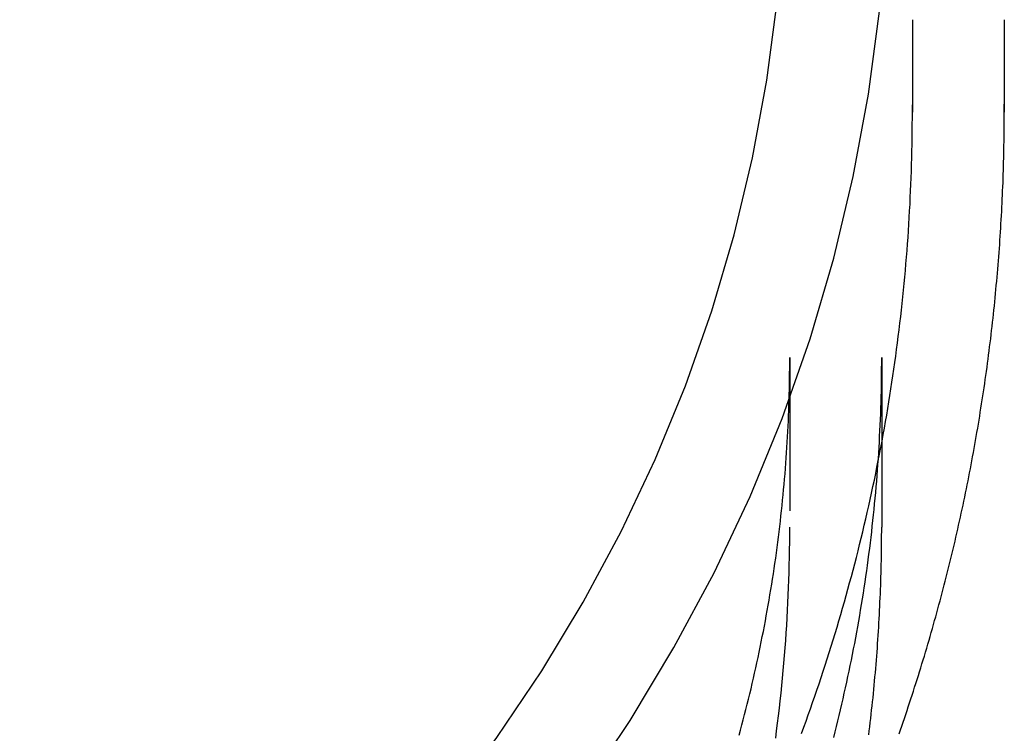
# Model space of a CAD drawing. Extents: x 80 to 375, y 60 to 365.
# Drawn here: x 359 to 375, y 323 to 334 of the extents above; entities that cross this region are included whole.
import ezdxf

# ---------------------------------------------------------------- set-up
doc = ezdxf.new("R2010")
doc.units = 0
doc.header["$LTSCALE"] = 10
doc.linetypes.add('VERDECKT', pattern=[0.375, 0.25, -0.125])
doc.layers.get('0').update_dxf_attribs({"linetype": 'CONTINUOUS'})
doc.layers.add('STEMPEL', color=3, linetype='CONTINUOUS')

# ---------------------------------------------------------------- blocks, each defined once
blk = doc.blocks.new('A$C37BEE100')
at = {"color": 1, "linetype": 'VERDECKT', "extrusion": (-2e-16, 1, -2e-16)}
for p, q in [((-168.6542, 95.5634), (-168.6542, 94.0524)), ((-167.1542, 94.0839), (-167.1542, 94.0532)), ((-170.6542, 90.0509), (-170.6542, 87.2834))]:
    blk.add_line(p, q, dxfattribs=at)
at = {"extrusion": (-2e-16, 1, -2e-16)}
for p, q in [((-167.1542, 95.5634), (-167.1542, 94.0839)), ((-169.1542, 90.0509), (-169.1542, 87.2834))]:
    blk.add_line(p, q, dxfattribs=at)
at = {"color": 1, "linetype": 'VERDECKT'}
for points in [[(-183.433, 74.5676, 0), (-182.206, 75.2982, 0), (-181.018, 76.0844, 0), (-179.872, 76.9245, 0), (-178.772, 77.8165, 0), (-177.719, 78.758, 0), (-176.717, 79.747, 0), (-175.768, 80.781, 0), (-174.874, 81.8575, 0), (-174.037, 82.9739, 0), (-173.26, 84.1276, 0), (-172.544, 85.3157, 0), (-171.89, 86.5354, 0), (-171.301, 87.7838, 0), (-170.779, 89.0578, 0), (-170.323, 90.3544, 0), (-169.935, 91.6704, 0), (-169.617, 93.0028, 0), (-169.368, 94.3482, 0), (-169.19, 95.7034, 0)], [(-184.296, 75.9195, 0), (-183.138, 76.6087, 0), (-182.017, 77.3504, 0), (-180.936, 78.1429, 0), (-179.898, 78.9843, 0), (-178.905, 79.8726, 0), (-177.96, 80.8055, 0), (-177.065, 81.7809, 0), (-176.221, 82.7964, 0), (-175.432, 83.8496, 0), (-174.699, 84.9379, 0), (-174.023, 86.0587, 0), (-173.407, 87.2093, 0), (-172.851, 88.387, 0), (-172.358, 89.5888, 0), (-171.928, 90.8119, 0), (-171.562, 92.0534, 0), (-171.262, 93.3103, 0), (-171.027, 94.5795, 0), (-170.86, 95.8579, 0)], [(-168.654, 94.0524, 0), (-168.654, 94.0534, 0), (-168.654, 94.0543, 0), (-168.654, 94.0553, 0), (-168.654, 94.0563, 0), (-168.654, 94.0572, 0), (-168.654, 94.0582, 0), (-168.654, 94.0592, 0), (-168.654, 94.0601, 0), (-168.654, 94.0611, 0), (-168.654, 94.0621, 0), (-168.654, 94.063, 0), (-168.654, 94.064, 0), (-168.654, 94.065, 0), (-168.654, 94.0659, 0), (-168.654, 94.0669, 0), (-168.654, 94.0679, 0), (-168.654, 94.0689, 0), (-168.654, 94.0698, 0), (-168.654, 94.0708, 0), (-168.654, 94.0718, 0), (-168.654, 94.0727, 0), (-168.654, 94.0737, 0), (-168.654, 94.0747, 0), (-168.654, 94.0756, 0), (-168.654, 94.0766, 0), (-168.654, 94.0776, 0), (-168.654, 94.0785, 0), (-168.654, 94.0795, 0), (-168.654, 94.0805, 0), (-168.654, 94.0815, 0), (-168.654, 94.0824, 0), (-168.654, 94.0834, 0), (-168.654, 94.0844, 0), (-168.654, 94.0853, 0), (-168.654, 94.0863, 0), (-168.654, 94.0873, 0), (-168.654, 94.0882, 0), (-168.654, 94.0892, 0), (-168.654, 94.0902, 0), (-168.654, 94.0911, 0), (-168.654, 94.0921, 0), (-168.654, 94.0931, 0), (-168.654, 94.0941, 0), (-168.654, 94.095, 0), (-168.654, 94.096, 0), (-168.654, 94.097, 0), (-168.654, 94.0979, 0), (-168.654, 94.0989, 0), (-168.654, 94.0999, 0), (-168.654, 94.1008, 0), (-168.654, 94.1018, 0), (-168.654, 94.1028, 0), (-168.654, 94.1037, 0), (-168.654, 94.1047, 0), (-168.654, 94.1057, 0), (-168.654, 94.1066, 0), (-168.654, 94.1076, 0), (-168.654, 94.1086, 0), (-168.654, 94.1096, 0), (-168.654, 94.1105, 0), (-168.654, 94.1115, 0), (-168.654, 94.1125, 0), (-168.654, 94.1134, 0), (-168.654, 94.1144, 0), (-168.654, 94.1154, 0), (-168.654, 94.1163, 0), (-168.654, 94.1173, 0), (-168.654, 94.1183, 0), (-168.654, 94.1192, 0), (-168.654, 94.1202, 0), (-168.654, 94.1212, 0), (-168.654, 94.1222, 0), (-168.654, 94.1231, 0), (-168.654, 94.1241, 0), (-168.654, 94.1251, 0), (-168.654, 94.126, 0), (-168.654, 94.127, 0), (-168.654, 94.128, 0), (-168.654, 94.1289, 0), (-168.654, 94.1299, 0), (-168.654, 94.1309, 0), (-168.654, 94.1318, 0), (-168.654, 94.1328, 0), (-168.654, 94.1338, 0), (-168.654, 94.1348, 0), (-168.654, 94.1357, 0), (-168.654, 94.1367, 0), (-168.654, 94.1377, 0), (-168.654, 94.1386, 0), (-168.654, 94.1396, 0), (-168.654, 94.1406, 0), (-168.654, 94.1415, 0), (-168.654, 94.1425, 0), (-168.654, 94.1435, 0), (-168.654, 94.1444, 0), (-168.654, 94.1454, 0), (-168.654, 94.1464, 0), (-168.654, 94.1473, 0), (-168.654, 94.1483, 0), (-168.654, 94.1493, 0), (-168.654, 94.1503, 0), (-168.654, 94.1512, 0), (-168.654, 94.1522, 0), (-168.654, 94.1532, 0), (-168.654, 94.1541, 0), (-168.654, 94.1551, 0), (-168.654, 94.1561, 0), (-168.654, 94.157, 0), (-168.654, 94.158, 0), (-168.654, 94.159, 0), (-168.654, 94.1599, 0), (-168.654, 94.1609, 0), (-168.654, 94.1619, 0), (-168.654, 94.1629, 0), (-168.654, 94.1638, 0), (-168.654, 94.1648, 0), (-168.654, 94.1658, 0), (-168.654, 94.1667, 0), (-168.654, 94.1677, 0), (-168.654, 94.1687, 0), (-168.654, 94.1696, 0), (-168.654, 94.1706, 0), (-168.654, 94.1716, 0), (-168.654, 94.1725, 0), (-168.654, 94.1735, 0), (-168.654, 94.1745, 0), (-168.654, 94.1755, 0), (-168.654, 94.1764, 0)], [(-167.154, 94.0532, 0), (-167.154, 94.0542, 0), (-167.154, 94.0552, 0), (-167.154, 94.0563, 0), (-167.154, 94.0573, 0), (-167.154, 94.0583, 0), (-167.154, 94.0593, 0), (-167.154, 94.0603, 0), (-167.154, 94.0613, 0), (-167.154, 94.0624, 0), (-167.154, 94.0634, 0), (-167.154, 94.0644, 0), (-167.154, 94.0654, 0), (-167.154, 94.0664, 0), (-167.154, 94.0674, 0), (-167.154, 94.0685, 0), (-167.154, 94.0695, 0), (-167.154, 94.0705, 0), (-167.154, 94.0715, 0), (-167.154, 94.0725, 0), (-167.154, 94.0736, 0), (-167.154, 94.0746, 0), (-167.154, 94.0756, 0), (-167.154, 94.0766, 0), (-167.154, 94.0776, 0), (-167.154, 94.0786, 0), (-167.154, 94.0797, 0), (-167.154, 94.0807, 0), (-167.154, 94.0817, 0), (-167.154, 94.0827, 0), (-167.154, 94.0837, 0), (-167.154, 94.0847, 0), (-167.154, 94.0858, 0), (-167.154, 94.0868, 0), (-167.154, 94.0878, 0), (-167.154, 94.0888, 0), (-167.154, 94.0898, 0), (-167.154, 94.0909, 0), (-167.154, 94.0919, 0), (-167.154, 94.0929, 0), (-167.154, 94.0939, 0), (-167.154, 94.0949, 0), (-167.154, 94.0959, 0), (-167.154, 94.097, 0), (-167.154, 94.098, 0), (-167.154, 94.099, 0), (-167.154, 94.1, 0), (-167.154, 94.101, 0), (-167.154, 94.102, 0), (-167.154, 94.1031, 0), (-167.154, 94.1041, 0), (-167.154, 94.1051, 0), (-167.154, 94.1061, 0), (-167.154, 94.1071, 0), (-167.154, 94.1081, 0), (-167.154, 94.1092, 0), (-167.154, 94.1102, 0), (-167.154, 94.1112, 0), (-167.154, 94.1122, 0), (-167.154, 94.1132, 0), (-167.154, 94.1143, 0), (-167.154, 94.1153, 0), (-167.154, 94.1163, 0), (-167.154, 94.1173, 0), (-167.154, 94.1183, 0), (-167.154, 94.1193, 0), (-167.154, 94.1204, 0), (-167.154, 94.1214, 0), (-167.154, 94.1224, 0), (-167.154, 94.1234, 0), (-167.154, 94.1244, 0), (-167.154, 94.1254, 0), (-167.154, 94.1265, 0), (-167.154, 94.1275, 0), (-167.154, 94.1285, 0), (-167.154, 94.1295, 0), (-167.154, 94.1305, 0), (-167.154, 94.1316, 0), (-167.154, 94.1326, 0), (-167.154, 94.1336, 0), (-167.154, 94.1346, 0), (-167.154, 94.1356, 0), (-167.154, 94.1366, 0), (-167.154, 94.1377, 0), (-167.154, 94.1387, 0), (-167.154, 94.1397, 0), (-167.154, 94.1407, 0), (-167.154, 94.1417, 0), (-167.154, 94.1427, 0), (-167.154, 94.1438, 0), (-167.154, 94.1448, 0), (-167.154, 94.1458, 0), (-167.154, 94.1468, 0), (-167.154, 94.1478, 0), (-167.154, 94.1488, 0), (-167.154, 94.1499, 0), (-167.154, 94.1509, 0), (-167.154, 94.1519, 0), (-167.154, 94.1529, 0), (-167.154, 94.1539, 0), (-167.154, 94.155, 0), (-167.154, 94.156, 0), (-167.154, 94.157, 0), (-167.154, 94.158, 0), (-167.154, 94.159, 0), (-167.154, 94.16, 0), (-167.154, 94.1611, 0), (-167.154, 94.1621, 0), (-167.154, 94.1631, 0), (-167.154, 94.1641, 0), (-167.154, 94.1651, 0), (-167.154, 94.1661, 0), (-167.154, 94.1672, 0), (-167.154, 94.1682, 0), (-167.154, 94.1692, 0), (-167.154, 94.1702, 0), (-167.154, 94.1712, 0), (-167.154, 94.1723, 0), (-167.154, 94.1733, 0), (-167.154, 94.1743, 0), (-167.154, 94.1753, 0), (-167.154, 94.1763, 0), (-167.154, 94.1773, 0), (-167.154, 94.1784, 0), (-167.154, 94.1794, 0), (-167.154, 94.1804, 0), (-167.154, 94.1814, 0), (-167.154, 94.1824, 0), (-167.154, 94.1834, 0)]]:
    blk.add_polyline3d(points, dxfattribs=at)
at = {"color": 1}
for points in [[(-170.462, 83.9161, 0), (-170.425, 84.0168, 0), (-170.388, 84.1177, 0), (-170.352, 84.2187, 0), (-170.316, 84.3199, 0), (-170.281, 84.4212, 0), (-170.245, 84.5227, 0), (-170.211, 84.6243, 0), (-170.176, 84.7261, 0), (-170.142, 84.828, 0), (-170.109, 84.93, 0), (-170.075, 85.0322, 0), (-170.042, 85.1345, 0), (-170.01, 85.237, 0), (-169.978, 85.3396, 0), (-169.946, 85.4423, 0), (-169.915, 85.5452, 0), (-169.883, 85.6482, 0), (-169.853, 85.7514, 0), (-169.823, 85.8547, 0), (-169.793, 85.9581, 0), (-169.763, 86.0616, 0), (-169.734, 86.1653, 0), (-169.705, 86.2691, 0), (-169.677, 86.373, 0), (-169.649, 86.477, 0), (-169.621, 86.5811, 0), (-169.594, 86.6854, 0), (-169.567, 86.7898, 0), (-169.54, 86.8943, 0), (-169.514, 86.9989, 0), (-169.489, 87.1036, 0), (-169.463, 87.2084, 0), (-169.438, 87.3134, 0), (-169.414, 87.4184, 0), (-169.39, 87.5236, 0), (-169.366, 87.6288, 0), (-169.342, 87.7342, 0), (-169.319, 87.8396, 0), (-169.297, 87.9452, 0), (-169.274, 88.0508, 0), (-169.252, 88.1565, 0), (-169.231, 88.2624, 0), (-169.21, 88.3683, 0), (-169.189, 88.4743, 0), (-169.169, 88.5804, 0), (-169.149, 88.6866, 0), (-169.129, 88.7928, 0), (-169.11, 88.8992, 0), (-169.091, 89.0056, 0), (-169.073, 89.1121, 0), (-169.055, 89.2187, 0), (-169.037, 89.3254, 0), (-169.02, 89.4321, 0), (-169.003, 89.5389, 0), (-168.987, 89.6458, 0), (-168.971, 89.7527, 0), (-168.955, 89.8598, 0), (-168.94, 89.9668, 0), (-168.925, 90.074, 0), (-168.911, 90.1812, 0), (-168.897, 90.2885, 0), (-168.883, 90.3958, 0), (-168.87, 90.5032, 0), (-168.857, 90.6106, 0), (-168.844, 90.7181, 0), (-168.832, 90.8256, 0), (-168.82, 90.9332, 0), (-168.809, 91.0409, 0), (-168.798, 91.1486, 0), (-168.788, 91.2563, 0), (-168.777, 91.3641, 0), (-168.768, 91.4719, 0), (-168.758, 91.5798, 0), (-168.749, 91.6877, 0), (-168.741, 91.7956, 0), (-168.733, 91.9036, 0), (-168.725, 92.0116, 0), (-168.718, 92.1197, 0), (-168.711, 92.2277, 0), (-168.704, 92.3359, 0), (-168.698, 92.444, 0), (-168.692, 92.5521, 0), (-168.687, 92.6603, 0), (-168.682, 92.7685, 0), (-168.678, 92.8767, 0), (-168.673, 92.985, 0), (-168.67, 93.0932, 0), (-168.666, 93.2015, 0), (-168.663, 93.3098, 0), (-168.661, 93.4181, 0), (-168.659, 93.5264, 0), (-168.657, 93.6347, 0), (-168.656, 93.7431, 0), (-168.655, 93.8514, 0), (-168.654, 93.9597, 0), (-168.654, 94.0681, 0), (-168.654, 94.1764, 0)], [(-171.479, 83.8866, 0), (-171.456, 83.9708, 0), (-171.434, 84.055, 0), (-171.412, 84.1393, 0), (-171.39, 84.2237, 0), (-171.369, 84.3081, 0), (-171.347, 84.3926, 0), (-171.327, 84.4771, 0), (-171.306, 84.5617, 0), (-171.286, 84.6464, 0), (-171.266, 84.7311, 0), (-171.247, 84.8158, 0), (-171.227, 84.9006, 0), (-171.208, 84.9855, 0), (-171.19, 85.0704, 0), (-171.172, 85.1553, 0), (-171.154, 85.2403, 0), (-171.136, 85.3253, 0), (-171.119, 85.4104, 0), (-171.102, 85.4956, 0), (-171.085, 85.5807, 0), (-171.069, 85.666, 0), (-171.052, 85.7512, 0), (-171.037, 85.8366, 0), (-171.021, 85.9219, 0), (-171.006, 86.0073, 0), (-170.991, 86.0927, 0), (-170.977, 86.1782, 0), (-170.963, 86.2637, 0), (-170.949, 86.3493, 0), (-170.935, 86.4348, 0), (-170.922, 86.5205, 0), (-170.909, 86.6061, 0), (-170.897, 86.6918, 0), (-170.884, 86.7775, 0), (-170.872, 86.8633, 0), (-170.861, 86.9491, 0), (-170.85, 87.0349, 0), (-170.839, 87.1207, 0), (-170.828, 87.2066, 0), (-170.818, 87.2925, 0), (-170.807, 87.3784, 0), (-170.798, 87.4644, 0), (-170.788, 87.5503, 0), (-170.779, 87.6363, 0), (-170.771, 87.7224, 0), (-170.762, 87.8084, 0), (-170.754, 87.8945, 0), (-170.746, 87.9806, 0), (-170.739, 88.0667, 0), (-170.731, 88.1528, 0), (-170.725, 88.239, 0), (-170.718, 88.3251, 0), (-170.712, 88.4113, 0), (-170.706, 88.4975, 0), (-170.7, 88.5837, 0), (-170.695, 88.67, 0), (-170.69, 88.7562, 0), (-170.685, 88.8425, 0), (-170.681, 88.9287, 0), (-170.677, 89.015, 0), (-170.674, 89.1013, 0), (-170.67, 89.1876, 0), (-170.667, 89.2739, 0), (-170.664, 89.3602, 0), (-170.662, 89.4465, 0), (-170.66, 89.5329, 0), (-170.658, 89.6192, 0), (-170.657, 89.7055, 0), (-170.656, 89.7919, 0), (-170.655, 89.8782, 0), (-170.654, 89.9645, 0), (-170.654, 90.0509, 0)], [(-169.937, 83.8518, 0), (-169.914, 83.9416, 0), (-169.892, 84.0314, 0), (-169.869, 84.1213, 0), (-169.848, 84.2112, 0), (-169.826, 84.3012, 0), (-169.805, 84.3913, 0), (-169.784, 84.4814, 0), (-169.764, 84.5716, 0), (-169.744, 84.6618, 0), (-169.724, 84.7521, 0), (-169.705, 84.8424, 0), (-169.685, 84.9328, 0), (-169.667, 85.0232, 0), (-169.648, 85.1137, 0), (-169.63, 85.2043, 0), (-169.612, 85.2949, 0), (-169.595, 85.3855, 0), (-169.578, 85.4762, 0), (-169.561, 85.5669, 0), (-169.545, 85.6577, 0), (-169.529, 85.7486, 0), (-169.513, 85.8394, 0), (-169.498, 85.9303, 0), (-169.483, 86.0213, 0), (-169.468, 86.1123, 0), (-169.453, 86.2033, 0), (-169.439, 86.2944, 0), (-169.426, 86.3855, 0), (-169.412, 86.4767, 0), (-169.399, 86.5679, 0), (-169.386, 86.6591, 0), (-169.374, 86.7504, 0), (-169.362, 86.8417, 0), (-169.35, 86.933, 0), (-169.339, 87.0243, 0), (-169.328, 87.1157, 0), (-169.317, 87.2072, 0), (-169.307, 87.2986, 0), (-169.297, 87.3901, 0), (-169.287, 87.4816, 0), (-169.278, 87.5731, 0), (-169.269, 87.6647, 0), (-169.26, 87.7563, 0), (-169.252, 87.8479, 0), (-169.244, 87.9395, 0), (-169.236, 88.0311, 0), (-169.229, 88.1228, 0), (-169.222, 88.2145, 0), (-169.216, 88.3062, 0), (-169.209, 88.3979, 0), (-169.203, 88.4896, 0), (-169.198, 88.5814, 0), (-169.192, 88.6732, 0), (-169.188, 88.765, 0), (-169.183, 88.8568, 0), (-169.179, 88.9486, 0), (-169.175, 89.0404, 0), (-169.171, 89.1322, 0), (-169.168, 89.2241, 0), (-169.165, 89.3159, 0), (-169.163, 89.4078, 0), (-169.16, 89.4996, 0), (-169.158, 89.5915, 0), (-169.157, 89.6834, 0), (-169.156, 89.7752, 0), (-169.155, 89.8671, 0), (-169.154, 89.959, 0), (-169.154, 90.0509, 0)], [(-170.884, 83.8381, 0), (-170.868, 83.9604, 0), (-170.853, 84.0828, 0), (-170.838, 84.2053, 0), (-170.823, 84.3279, 0), (-170.81, 84.4505, 0), (-170.796, 84.5732, 0), (-170.784, 84.696, 0), (-170.772, 84.8188, 0), (-170.76, 84.9417, 0), (-170.75, 85.0646, 0), (-170.739, 85.1876, 0), (-170.73, 85.3106, 0), (-170.72, 85.4337, 0), (-170.712, 85.5568, 0), (-170.704, 85.68, 0), (-170.697, 85.8032, 0), (-170.69, 85.9264, 0), (-170.684, 86.0496, 0), (-170.678, 86.1729, 0), (-170.673, 86.2962, 0), (-170.669, 86.4196, 0), (-170.665, 86.5429, 0), (-170.662, 86.6663, 0), (-170.659, 86.7897, 0), (-170.657, 86.9131, 0), (-170.655, 87.0365, 0), (-170.654, 87.1599, 0), (-170.654, 87.2834, 0)]]:
    blk.add_polyline3d(points, dxfattribs=at)
for points in [[(-168.87, 83.9092, 0), (-168.848, 83.9722, 0), (-168.827, 84.0352, 0), (-168.805, 84.0984, 0), (-168.784, 84.1615, 0), (-168.762, 84.2247, 0), (-168.741, 84.288, 0), (-168.72, 84.3513, 0), (-168.699, 84.4147, 0), (-168.678, 84.4781, 0), (-168.657, 84.5416, 0), (-168.637, 84.6051, 0), (-168.617, 84.6687, 0), (-168.596, 84.7323, 0), (-168.576, 84.796, 0), (-168.556, 84.8597, 0), (-168.536, 84.9235, 0), (-168.517, 84.9873, 0), (-168.497, 85.0512, 0), (-168.477, 85.1151, 0), (-168.458, 85.1791, 0), (-168.439, 85.2431, 0), (-168.42, 85.3072, 0), (-168.401, 85.3713, 0), (-168.382, 85.4355, 0), (-168.364, 85.4997, 0), (-168.345, 85.564, 0), (-168.327, 85.6283, 0), (-168.309, 85.6926, 0), (-168.291, 85.757, 0), (-168.273, 85.8215, 0), (-168.255, 85.886, 0), (-168.237, 85.9505, 0), (-168.22, 86.0151, 0), (-168.202, 86.0797, 0), (-168.185, 86.1444, 0), (-168.168, 86.2091, 0), (-168.151, 86.2738, 0), (-168.134, 86.3386, 0), (-168.117, 86.4035, 0), (-168.101, 86.4684, 0), (-168.085, 86.5333, 0), (-168.068, 86.5982, 0), (-168.052, 86.6633, 0), (-168.036, 86.7283, 0), (-168.02, 86.7934, 0), (-168.005, 86.8585, 0), (-167.989, 86.9237, 0), (-167.974, 86.9889, 0), (-167.958, 87.0541, 0), (-167.943, 87.1194, 0), (-167.928, 87.1847, 0), (-167.913, 87.2501, 0), (-167.899, 87.3155, 0), (-167.884, 87.3809, 0), (-167.87, 87.4464, 0), (-167.855, 87.5119, 0), (-167.841, 87.5775, 0), (-167.827, 87.643, 0), (-167.813, 87.7086, 0), (-167.8, 87.7743, 0), (-167.786, 87.84, 0), (-167.773, 87.9057, 0), (-167.759, 87.9714, 0), (-167.746, 88.0372, 0), (-167.733, 88.103, 0), (-167.72, 88.1689, 0), (-167.708, 88.2348, 0), (-167.695, 88.3007, 0), (-167.683, 88.3666, 0), (-167.67, 88.4326, 0), (-167.658, 88.4986, 0), (-167.646, 88.5647, 0), (-167.634, 88.6307, 0), (-167.623, 88.6968, 0), (-167.611, 88.7629, 0), (-167.6, 88.8291, 0), (-167.588, 88.8953, 0), (-167.577, 88.9615, 0), (-167.566, 89.0277, 0), (-167.555, 89.094, 0), (-167.545, 89.1603, 0), (-167.534, 89.2266, 0), (-167.524, 89.293, 0), (-167.513, 89.3594, 0), (-167.503, 89.4258, 0), (-167.493, 89.4922, 0), (-167.483, 89.5586, 0), (-167.474, 89.6251, 0), (-167.464, 89.6916, 0), (-167.455, 89.7581, 0), (-167.445, 89.8247, 0), (-167.436, 89.8913, 0), (-167.427, 89.9578, 0), (-167.418, 90.0245, 0), (-167.41, 90.0911, 0), (-167.401, 90.1578, 0), (-167.393, 90.2244, 0), (-167.384, 90.2911, 0), (-167.376, 90.3579, 0), (-167.368, 90.4246, 0), (-167.36, 90.4914, 0), (-167.353, 90.5582, 0), (-167.345, 90.625, 0), (-167.338, 90.6918, 0), (-167.331, 90.7586, 0), (-167.323, 90.8255, 0), (-167.316, 90.8924, 0), (-167.31, 90.9592, 0), (-167.303, 91.0262, 0), (-167.296, 91.0931, 0), (-167.29, 91.16, 0), (-167.284, 91.227, 0), (-167.278, 91.294, 0), (-167.272, 91.361, 0), (-167.266, 91.428, 0), (-167.26, 91.495, 0), (-167.255, 91.562, 0), (-167.249, 91.6291, 0), (-167.244, 91.6961, 0), (-167.239, 91.7632, 0), (-167.234, 91.8303, 0), (-167.229, 91.8974, 0), (-167.225, 91.9645, 0), (-167.22, 92.0316, 0), (-167.216, 92.0987, 0), (-167.212, 92.1659, 0), (-167.208, 92.233, 0), (-167.204, 92.3002, 0), (-167.2, 92.3674, 0), (-167.196, 92.4346, 0), (-167.193, 92.5018, 0), (-167.19, 92.569, 0), (-167.187, 92.6362, 0), (-167.183, 92.7034, 0), (-167.181, 92.7706, 0), (-167.178, 92.8378, 0), (-167.175, 92.9051, 0), (-167.173, 92.9723, 0), (-167.171, 93.0396, 0), (-167.168, 93.1068, 0), (-167.166, 93.1741, 0), (-167.165, 93.2414, 0), (-167.163, 93.3086, 0), (-167.161, 93.3759, 0), (-167.16, 93.4432, 0), (-167.159, 93.5105, 0), (-167.158, 93.5778, 0), (-167.157, 93.6451, 0), (-167.156, 93.7124, 0), (-167.155, 93.7796, 0), (-167.155, 93.8469, 0), (-167.154, 93.9142, 0), (-167.154, 93.9815, 0), (-167.154, 94.0488, 0), (-167.154, 94.1161, 0), (-167.154, 94.1834, 0)], [(-169.365, 83.8912, 0), (-169.357, 83.9587, 0), (-169.349, 84.0262, 0), (-169.341, 84.0938, 0), (-169.333, 84.1613, 0), (-169.325, 84.2289, 0), (-169.318, 84.2965, 0), (-169.31, 84.3641, 0), (-169.303, 84.4318, 0), (-169.296, 84.4994, 0), (-169.289, 84.5671, 0), (-169.283, 84.6348, 0), (-169.276, 84.7025, 0), (-169.27, 84.7702, 0), (-169.264, 84.8379, 0), (-169.258, 84.9057, 0), (-169.252, 84.9734, 0), (-169.246, 85.0412, 0), (-169.241, 85.109, 0), (-169.235, 85.1768, 0), (-169.23, 85.2446, 0), (-169.225, 85.3125, 0), (-169.221, 85.3803, 0), (-169.216, 85.4482, 0), (-169.211, 85.516, 0), (-169.207, 85.5839, 0), (-169.203, 85.6518, 0), (-169.199, 85.7197, 0), (-169.195, 85.7876, 0), (-169.192, 85.8555, 0), (-169.188, 85.9235, 0), (-169.185, 85.9914, 0), (-169.182, 86.0594, 0), (-169.179, 86.1273, 0), (-169.176, 86.1953, 0), (-169.173, 86.2633, 0), (-169.171, 86.3312, 0), (-169.169, 86.3992, 0), (-169.166, 86.4672, 0), (-169.164, 86.5352, 0), (-169.163, 86.6032, 0), (-169.161, 86.6712, 0), (-169.16, 86.7392, 0), (-169.158, 86.8072, 0), (-169.157, 86.8752, 0), (-169.156, 86.9432, 0), (-169.156, 87.0113, 0), (-169.155, 87.0793, 0), (-169.155, 87.1473, 0), (-169.154, 87.2153, 0), (-169.154, 87.2834, 0)]]:
    blk.add_polyline3d(points)

msp = doc.modelspace()

# ---------------------------------------------------------------- block references
at = {"layer": 'STEMPEL'}
msp.add_blockref('A$C37BEE100', (541.891, 238.777, -25.988), dxfattribs=at)

doc.saveas('drawing.dxf')
